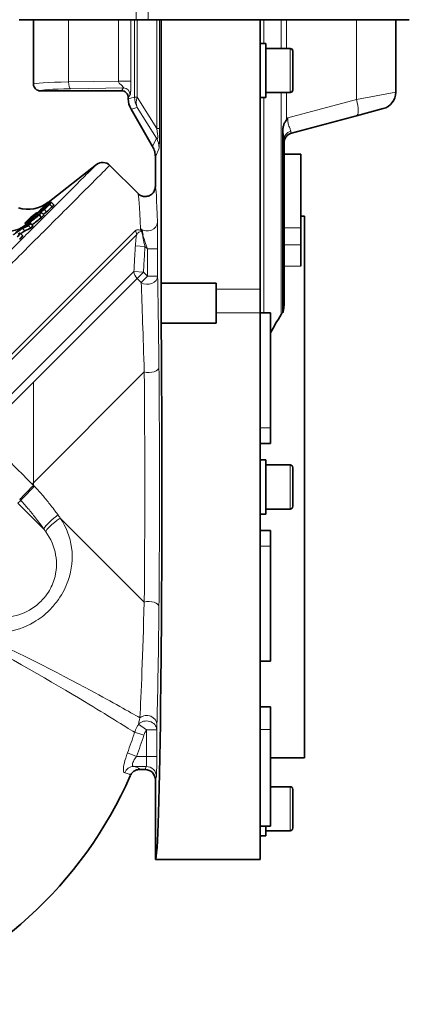
# Model space of a CAD drawing. Units: millimetres. Extents: x -317 to 1349, y -72 to 1299.
# Drawn here: x 1171 to 1286, y 742 to 1032 of the extents above; entities that cross this region are included whole.
import ezdxf

# ---------------------------------------------------------------- set-up
doc = ezdxf.new("R2010")
doc.units = ezdxf.units.MM
doc.layers.add('Widoczne (ISO)', color=7, linetype='Continuous', lineweight=35)
doc.layers.add('Widoczne wąskie (ISO)', color=7, linetype='Continuous', lineweight=18)

msp = doc.modelspace()

# ---------------------------------------------------------------- linework, layer by layer
at = {"layer": 'Widoczne (ISO)'}
for p, q in [((1205.21, 1032.4), (1170.68, 1032.4)), ((1174.92, 1032.4), (1174.92, 1013.4)), ((1205.21, 1032.4), (1208.81, 1032.4)), ((1212.24, 1032.4), (1208.81, 1032.4)), ((1212.24, 1032.4), (1212.59, 1032.4)), ((1212.59, 1032.4), (1228.92, 1032.4)), ((1212.59, 1032.4), (1212.59, 954.55)), ((1228.92, 1032.4), (1241.92, 1032.4)), ((1241.92, 952.84), (1241.92, 1032.4)), ((1281.92, 1032.4), (1241.92, 1032.4)), ((1281.92, 1010.96), (1281.92, 1032.4)), ((1281.92, 1032.4), (1285.92, 1032.4)), ((1243.52, 1025.4), (1241.92, 1025.4)), ((1243.52, 1009.4), (1243.52, 1025.4)), ((1250.72, 1023.9), (1243.52, 1023.9)), ((1251.52, 1023.1), (1251.52, 1011.7)), ((1176.92, 1011.4), (1200.93, 1011.4)), ((1200.93, 1011.4), (1200.93, 1011.4)), ((1202.92, 1009.4), (1202.92, 1009.4)), ((1202.92, 1009.4), (1202.92, 1009.01)), ((1202.92, 1009.01), (1202.92, 1009.01)), ((1243.52, 1009.4), (1241.92, 1009.4)), ((1250.72, 1010.9), (1243.52, 1010.9)), ((1278.22, 1006.13), (1270.33, 1004.01)), ((1203.73, 1006.01), (1203.73, 1006.01)), ((1203.73, 1006.01), (1210.12, 994.94)), ((1251.15, 998.87), (1270.33, 1004.01)), ((1248.59, 999.65), (1248.59, 945.94)), ((1210.12, 994.94), (1210.12, 994.94)), ((1248.92, 948.01), (1248.92, 997.03)), ((1210.92, 991.94), (1210.92, 991.93)), ((1210.92, 991.93), (1210.92, 983.17)), ((1248.92, 992.73), (1253.92, 992.73)), ((1253.92, 992.73), (1253.92, 970.92)), ((1179.23, 978.46), (1193.51, 989.62)), ((1205.8, 981.05), (1197.48, 989.38)), ((1180.2, 978.45), (1180.91, 977.74)), ((1175.86, 975.37), (1176.04, 975.19)), ((1175.9, 975.41), (1176.08, 975.23)), ((1176.59, 974.73), (1177.3, 974.02)), ((1177.03, 975.55), (1177.21, 975.36)), ((1177.31, 975.44), (1178.02, 974.73)), ((1178.08, 976.33), (1178.79, 975.62)), ((1253.92, 974.4), (1254.92, 974.4)), ((1254.92, 974.4), (1254.92, 814.4)), ((1172.42, 972.25), (1172.82, 971.84)), ((1173.42, 971.55), (1174.13, 970.84)), ((1174.09, 972.23), (1174.8, 971.52)), ((1171, 969.35), (1171.71, 968.63)), ((1171.66, 970.78), (1172.37, 970.06)), ((1253.92, 965.92), (1253.92, 970.92)), ((1253.92, 959.58), (1253.92, 965.92)), ((1212.59, 954.55), (1228.92, 954.55)), ((1228.92, 952.84), (1228.92, 954.55)), ((1228.92, 945.82), (1228.92, 952.84)), ((1241.92, 945.82), (1241.92, 952.84)), ((1228.92, 945.82), (1228.92, 942.75)), ((1241.92, 945.84), (1244.92, 945.84)), ((1241.92, 945.82), (1241.92, 784.4)), ((1244.92, 945.84), (1244.92, 911.85)), ((1212.65, 942.75), (1228.92, 942.75)), ((1244.92, 907.28), (1244.92, 911.85)), ((1241.92, 907.28), (1244.92, 907.28)), ((1243.52, 902.4), (1241.92, 902.4)), ((1243.52, 886.4), (1243.52, 902.4)), ((1250.72, 900.9), (1243.52, 900.9)), ((1251.52, 900.1), (1251.52, 888.7)), ((1250.72, 887.9), (1243.52, 887.9)), ((1243.52, 886.4), (1241.92, 886.4)), ((1241.92, 881.52), (1244.92, 881.52)), ((1244.92, 876.95), (1244.92, 881.52)), ((1244.92, 876.95), (1244.92, 842.96)), ((1241.92, 842.96), (1244.92, 842.96)), ((1241.92, 829.46), (1244.92, 829.46)), ((1244.92, 822.83), (1244.92, 829.46)), ((1244.92, 822.83), (1244.92, 794.25)), ((1244.92, 814.4), (1254.92, 814.4)), ((1206.26, 810.95), (1207.93, 810.95)), ((1210.92, 807.95), (1210.92, 784.4)), ((1250.72, 805.9), (1244.92, 805.9)), ((1251.52, 805.1), (1251.52, 793.7)), ((1241.92, 794.25), (1244.92, 794.25)), ((1243.52, 791.4), (1243.52, 794.25)), ((1243.52, 791.4), (1241.92, 791.4)), ((1250.72, 792.9), (1243.52, 792.9)), ((1241.92, 784.4), (1210.92, 784.4))]:
    msp.add_line(p, q, dxfattribs=at)
for centre, radius, start, end in [((1250.72, 1023.1), 0.8, 0, 90), ((1250.72, 1011.7), 0.8, 270, 0), ((1276.92, 1010.96), 5, 285, 0), ((1251.92, 995.97), 3, 105, 180), ((1195.36, 987.26), 3, 45, 128), ((1173.25, 986.11), 9.7, 253.2893, 308), ((1250.72, 900.1), 0.8, 0, 90), ((1250.72, 888.7), 0.8, 270, 0), ((1090.94, 858.38), 122.86, 288.1379, 336.3779), ((1250.72, 805.1), 0.8, 0, 90), ((1250.72, 793.7), 0.8, 270, 0)]:
    msp.add_arc(centre, radius, start, end, dxfattribs=at)
for centre, major_axis, ratio, start_param, end_param in [((1208.93, 1009.01), (-5.8, -1.55), 0.99951, 6.021549, 6.544821), ((1212.85, 952.34), (0, -15), 0.017455, 4.564673, 5.406168), ((1295.42, 894.4), (0, -80), 0.767327, 4.022673, 4.107567), ((1210.92, 894.4), (0, 110), 0.017455, 3.141593, 5.167484), ((1207.92, 807.95), (0.95, 2.85), 0.998478, 5.034353, 6.604236)]:
    msp.add_ellipse(centre, major_axis=major_axis, ratio=ratio, start_param=start_param, end_param=end_param, dxfattribs=at)
for points, knots in [([(1174.92, 1013.4), (1174.92, 1013.4), (1174.92, 1013.4), (1174.93, 1013.13), (1174.98, 1012.86), (1175.19, 1012.38), (1175.34, 1012.16), (1175.71, 1011.79), (1175.93, 1011.65), (1176.41, 1011.45), (1176.66, 1011.4), (1176.92, 1011.4)], [-0.0006754, -0.0006754, -0.0006754, -0.0006754, 0, 0, 0.0803735, 0.0803735, 0.1585837, 0.1585837, 0.2366991, 0.2366991, 0.3147399, 0.3147399, 0.3147399, 0.3147399]), ([(1200.93, 1011.4), (1201.19, 1011.4), (1201.44, 1011.35), (1201.93, 1011.15), (1202.14, 1011.01), (1202.51, 1010.64), (1202.66, 1010.42), (1202.82, 1010.06), (1202.86, 1009.93), (1202.91, 1009.67), (1202.92, 1009.54), (1202.92, 1009.4)], [0, 0, 0, 0, 0.0780756, 0.0780756, 0.1560712, 0.1560712, 0.2341019, 0.2341019, 0.2744042, 0.2744042, 0.314716, 0.314716, 0.314716, 0.314716]), ([(1250.04, 1003.4), (1250.04, 1003.4), (1250.03, 1003.4), (1250, 1003.34), (1249.96, 1003.29), (1249.92, 1003.24)], [-0.00155118, -0.00155118, -0.00155118, -0.00155118, 0, 0, 0.01882182, 0.01882182, 0.01882182, 0.01882182]), ([(1248.59, 999.65), (1248.59, 1000.06), (1248.62, 1000.47), (1248.77, 1001.16), (1248.86, 1001.44), (1249.06, 1001.86), (1249.14, 1002), (1249.39, 1002.41), (1249.55, 1002.62), (1249.67, 1002.83), (1249.67, 1002.83), (1249.67, 1002.83)], [-1.4887701, -1.4887701, -1.4887701, -1.4887701, -1.2691107, -1.2691107, -1.106512, -1.106512, -1.0133267, -1.0133267, -0.8464875, -0.8464875, -0.8458243, -0.8458243, -0.8458243, -0.8458243]), ([(1210.12, 994.94), (1210.38, 994.48), (1210.58, 994), (1210.86, 992.98), (1210.92, 992.46), (1210.92, 991.94)], [0, 0, 0, 0, 0.1572804, 0.1572804, 0.3146334, 0.3146334, 0.3146334, 0.3146334]), ([(1205.8, 981.05), (1205.8, 981.05), (1205.81, 981.05), (1205.95, 980.9), (1206.11, 980.78), (1206.45, 980.55), (1206.63, 980.46), (1207.19, 980.24), (1207.57, 980.17), (1208.35, 980.18), (1208.74, 980.26), (1209.46, 980.57), (1209.79, 980.79), (1210.33, 981.35), (1210.55, 981.67), (1210.85, 982.4), (1210.92, 982.78), (1210.92, 983.17)], [-0.7088463, -0.7088463, -0.7088463, -0.7088463, -0.7079644, -0.7079644, -0.6469473, -0.6469473, -0.5859317, -0.5859317, -0.4687151, -0.4687151, -0.3515389, -0.3515389, -0.2343808, -0.2343808, -0.1172083, -0.1172083, 0, 0, 0, 0]), ([(1178.92, 977.27), (1178.81, 977.16), (1178.67, 977.03), (1178.32, 976.7), (1178.14, 976.53), (1177.73, 976.17), (1177.4, 975.88), (1177.06, 975.59)], [-0.2317567, -0.2317567, -0.2317567, -0.2317567, -0.1908006, -0.1908006, -0.1369165, -0.1369165, 0, 0, 0, 0]), ([(1177.16, 976.06), (1177.27, 976.15), (1177.39, 976.26), (1177.63, 976.47), (1177.74, 976.57), (1177.97, 976.76), (1178.1, 976.87), (1178.43, 977.12), (1178.59, 977.24), (1178.73, 977.35)], [-0.2934312, -0.2934312, -0.2934312, -0.2934312, -0.2059724, -0.2059724, -0.1285527, -0.1285527, -0.0662572, -0.0662572, 0, 0, 0, 0]), ([(1179.21, 977.85), (1178.86, 977.59), (1178.59, 977.38), (1178.22, 977.09), (1177.98, 976.9), (1177.75, 976.7)], [-0.1471809, -0.1471809, -0.1471809, -0.1471809, -0.0925686, -0.0925686, 0, 0, 0, 0]), ([(1178.08, 976.33), (1178.46, 976.67), (1178.75, 976.94), (1179.25, 977.41), (1179.5, 977.65), (1179.72, 977.87)], [-0.2771926, -0.2771926, -0.2771926, -0.2771926, -0.1601911, -0.1601911, 0, 0, 0, 0]), ([(1178.73, 977.35), (1178.8, 977.4), (1178.86, 977.45), (1178.97, 977.53), (1179.02, 977.56), (1179.15, 977.64), (1179.2, 977.67), (1179.26, 977.68), (1179.27, 977.67), (1179.18, 977.54), (1179.07, 977.42), (1178.92, 977.27)], [-0.3533803, -0.3533803, -0.3533803, -0.3533803, -0.3101804, -0.3101804, -0.2691103, -0.2691103, -0.1914203, -0.1914203, -0.1045188, -0.1045188, 0, 0, 0, 0]), ([(1180.43, 977.16), (1180.22, 976.94), (1179.96, 976.7), (1179.46, 976.23), (1179.17, 975.95), (1178.79, 975.62)], [0, 0, 0, 0, 0.1601027, 0.1601027, 0.2771829, 0.2771829, 0.2771829, 0.2771829]), ([(1179.72, 977.87), (1179.84, 977.99), (1179.94, 978.1), (1180.1, 978.27), (1180.15, 978.34), (1180.23, 978.47), (1180.18, 978.47), (1180.07, 978.42), (1179.96, 978.37), (1179.65, 978.17), (1179.45, 978.02), (1179.21, 977.85)], [-0.395303, -0.395303, -0.395303, -0.395303, -0.3445891, -0.3445891, -0.297631, -0.297631, -0.2075798, -0.2075798, -0.1074898, -0.1074898, 0, 0, 0, 0]), ([(1180.91, 977.74), (1180.92, 977.73), (1180.92, 977.71), (1180.86, 977.62), (1180.81, 977.55), (1180.65, 977.38), (1180.55, 977.28), (1180.43, 977.16)], [0.257187, 0.257187, 0.257187, 0.257187, 0.3003984, 0.3003984, 0.3466073, 0.3466073, 0.3969555, 0.3969555, 0.3969555, 0.3969555]), ([(1174.79, 974.59), (1174.45, 974.3), (1174.13, 974.01), (1173.48, 973.42), (1173.17, 973.12), (1172.92, 972.87)], [-0.3356326, -0.3356326, -0.3356326, -0.3356326, -0.1821936, -0.1821936, 0, 0, 0, 0]), ([(1173.5, 972.9), (1173.65, 973.02), (1173.82, 973.15), (1174.16, 973.41), (1174.33, 973.54), (1174.78, 973.91), (1175.01, 974.1), (1175.46, 974.49), (1175.73, 974.74), (1175.97, 974.96)], [-0.2693669, -0.2693669, -0.2693669, -0.2693669, -0.2269442, -0.2269442, -0.1877776, -0.1877776, -0.122975, -0.122975, 0, 0, 0, 0]), ([(1173.73, 973.47), (1173.98, 973.73), (1174.33, 974.05), (1174.99, 974.63), (1175.41, 974.99), (1175.86, 975.37)], [-0.3134621, -0.3134621, -0.3134621, -0.3134621, -0.1802313, -0.1802313, 0, 0, 0, 0]), ([(1175.44, 974.63), (1175.34, 974.54), (1175.23, 974.44), (1175.01, 974.24), (1174.9, 974.15), (1174.69, 973.98), (1174.56, 973.87), (1174.23, 973.61), (1174.07, 973.48), (1173.92, 973.37)], [-0.3027467, -0.3027467, -0.3027467, -0.3027467, -0.2103587, -0.2103587, -0.1310546, -0.1310546, -0.0674259, -0.0674259, 0, 0, 0, 0]), ([(1176.48, 975.59), (1176.34, 975.46), (1176.19, 975.32), (1176.01, 975.16), (1175.97, 975.12), (1175.77, 974.94), (1175.6, 974.78), (1175.44, 974.63)], [-0.1833679, -0.1833679, -0.1833679, -0.1833679, -0.1074489, -0.1074489, -0.0864589, -0.0864589, 0, 0, 0, 0]), ([(1175.97, 974.96), (1176.23, 975.19), (1176.49, 975.43), (1176.76, 975.68), (1176.97, 975.88), (1177.16, 976.06)], [-0.145674, -0.145674, -0.145674, -0.145674, -0.1023807, -0.1023807, 0, 0, 0, 0]), ([(1177.75, 976.7), (1177.42, 976.43), (1177.19, 976.23), (1176.87, 975.95), (1176.67, 975.77), (1176.48, 975.59)], [-0.1454842, -0.1454842, -0.1454842, -0.1454842, -0.098835, -0.098835, 0, 0, 0, 0]), ([(1172.07, 971.43), (1171.52, 971.03), (1171.04, 970.75), (1169.3, 970.1), (1168.26, 969.93), (1166.04, 969.96), (1164.89, 970.19), (1163.77, 970.62)], [-2.00547, -2.00547, -2.00547, -2.00547, -1.474961, -1.474961, -0.831324, -0.831324, -0.154596, -0.154596, -0.154596, -0.154596]), ([(1172.92, 972.87), (1172.57, 972.52), (1172.49, 972.41), (1172.39, 972.27), (1172.39, 972.23), (1172.46, 972.24)], [-0.1967762, -0.1967762, -0.1967762, -0.1967762, -0.1302894, -0.1302894, 0, 0, 0, 0]), ([(1172.46, 972.24), (1172.49, 972.25), (1172.54, 972.27), (1172.66, 972.34), (1172.75, 972.38), (1173.02, 972.56), (1173.24, 972.71), (1173.5, 972.9)], [-0.2420587, -0.2420587, -0.2420587, -0.2420587, -0.1807774, -0.1807774, -0.1177811, -0.1177811, 0, 0, 0, 0]), ([(1173.92, 973.37), (1173.84, 973.31), (1173.76, 973.26), (1173.63, 973.16), (1173.57, 973.13), (1173.44, 973.04), (1173.38, 973.02), (1173.33, 973.01), (1173.32, 973.02), (1173.44, 973.18), (1173.57, 973.32), (1173.73, 973.47)], [-0.4340585, -0.4340585, -0.4340585, -0.4340585, -0.3692334, -0.3692334, -0.3081906, -0.3081906, -0.2037078, -0.2037078, -0.1116474, -0.1116474, 0, 0, 0, 0]), ([(1170.13, 968.28), (1170.29, 968.44), (1170.43, 968.59), (1170.67, 968.84), (1170.77, 968.95), (1170.98, 969.22), (1171.01, 969.29), (1171.01, 969.37), (1170.96, 969.37), (1170.76, 969.28), (1170.61, 969.18), (1170.42, 969.05)], [-0.395303, -0.395303, -0.395303, -0.395303, -0.3445891, -0.3445891, -0.297631, -0.297631, -0.2075798, -0.2075798, -0.1074898, -0.1074898, 0, 0, 0, 0]), ([(1171.71, 968.63), (1171.72, 968.63), (1171.72, 968.62), (1171.72, 968.58), (1171.69, 968.5), (1171.47, 968.23), (1171.38, 968.12), (1171.14, 967.87), (1171, 967.72), (1170.84, 967.57)], [0.1856263, 0.1856263, 0.1856263, 0.1856263, 0.2084547, 0.2084547, 0.3003984, 0.3003984, 0.3466073, 0.3466073, 0.3969555, 0.3969555, 0.3969555, 0.3969555]), ([(1206.58, 970.62), (1206.58, 970.61), (1206.58, 970.61), (1206.7, 970.43), (1206.83, 970.24), (1206.97, 970.05)], [-0.72531747, -0.72531747, -0.72531747, -0.72531747, -0.72352843, -0.72352843, -0.64109122, -0.64109122, -0.64109122, -0.64109122]), ([(1206.97, 970.05), (1206.99, 970.02), (1207.01, 969.98), (1207.03, 969.92), (1207.04, 969.89), (1207.04, 969.86)], [0, 0, 0, 0, 0.01304941, 0.01304941, 0.02525671, 0.02525671, 0.02525671, 0.02525671]), ([(1207.04, 969.86), (1207.05, 969.81), (1207.05, 969.76), (1207.09, 969.44), (1207.14, 969.15), (1207.2, 968.83), (1207.2, 968.82), (1207.2, 968.81)], [1.298805, 1.298805, 1.298805, 1.298805, 1.3297704, 1.3297704, 1.4814143, 1.4814143, 1.4869737, 1.4869737, 1.4869737, 1.4869737]), ([(1248.59, 945.94), (1248.49, 945.85), (1248.4, 945.76), (1248.23, 945.55), (1248.14, 945.43), (1248.07, 945.31)], [1.43091818, 1.43091818, 1.43091818, 1.43091818, 1.47477966, 1.47477966, 1.52679309, 1.52679309, 1.52679309, 1.52679309]), ([(1203.51, 809.15), (1203.51, 809.15), (1203.51, 809.16), (1203.66, 809.51), (1203.88, 809.82), (1204.43, 810.36), (1204.76, 810.58), (1205.48, 810.88), (1205.87, 810.95), (1206.26, 810.95)], [-0.0007687, -0.0007687, -0.0007687, -0.0007687, 0, 0, 0.1139577, 0.1139577, 0.2312804, 0.2312804, 0.3484023, 0.3484023, 0.3484023, 0.3484023])]:
    msp.add_open_spline(points, degree=3, knots=knots, dxfattribs=at)
for points in [[(1249.92, 1003.24), (1249.84, 1003.11), (1249.75, 1002.97), (1249.67, 1002.83)], [(1178.02, 974.73), (1177.78, 974.49), (1177.54, 974.26), (1177.3, 974.02)], [(1178.79, 975.62), (1178.47, 975.38), (1178.15, 975.15), (1177.83, 974.91)], [(1174.8, 971.52), (1174.58, 971.29), (1174.35, 971.07), (1174.13, 970.84)], [(1177.3, 974.02), (1176.38, 973.28), (1175.45, 972.54), (1174.53, 971.8)], [(1172.37, 970.06), (1171.96, 969.77), (1171.56, 969.48), (1171.15, 969.19)], [(1174.13, 970.84), (1173.54, 970.58), (1172.95, 970.32), (1172.37, 970.06)], [(1248.92, 948.01), (1248.92, 947.46), (1248.85, 946.86), (1248.69, 946.27)], [(1248.69, 946.27), (1248.66, 946.16), (1248.62, 946.05), (1248.59, 945.94)]]:
    msp.add_open_spline(points, degree=3, dxfattribs=at)
for points, weights in [([(1177.31, 975.44), (1174.66, 973.32), (1172.21, 971.36)], [1.0033081209, 1.00570448512, 1.00613457918]), ([(1172.69, 971.6), (1174.58, 973.12), (1176.59, 974.73)], [1.00593638999, 1.00524698612, 1.00341728889]), ([(1175.9, 975.41), (1175.34, 975), (1174.79, 974.59)], [1.00453720682, 1.00443790092, 1.0041923782]), ([(1175.86, 975.37), (1175.88, 975.39), (1175.9, 975.41)], [1.0820751307, 1.08205787422, 1.08204009605]), ([(1176.59, 974.73), (1176.95, 975.09), (1177.31, 975.44)], [1.0231490469, 1.02298479379, 1.02272894619]), ([(1177.03, 975.55), (1177.55, 975.94), (1178.08, 976.33)], [1.00365720454, 1.00333737556, 1.00290943992]), ([(1177.06, 975.59), (1177.05, 975.57), (1177.03, 975.55)], [1.03851978222, 1.03850653617, 1.03849286146]), ([(1172.21, 971.36), (1170.88, 970.4), (1169.62, 969.51)], [1.00454951324, 1.00475670203, 1.00402131068]), ([(1171.66, 970.78), (1172.5, 971.15), (1173.42, 971.55)], [1.00621791974, 1.00573870898, 1.00336596274]), ([(1174.09, 972.23), (1173.37, 971.91), (1172.69, 971.6)], [1.00345990722, 1.00531186274, 1.00601233994]), ([(1173.42, 971.55), (1173.75, 971.89), (1174.09, 972.23)], [1.02277862874, 1.02301459722, 1.02316683057]), ([(1168.98, 968.87), (1170.28, 969.79), (1171.66, 970.78)], [1.0040206448, 1.00477927946, 1.00453566673])]:
    msp.add_rational_spline(points, weights, degree=2, dxfattribs=at)
at = {"layer": 'Widoczne wąskie (ISO)'}
for p, q in [((1205.21, 1215.4), (1205.21, 1032.4)), ((1208.81, 1215.4), (1208.81, 1032.4)), ((1185.3, 1032.4), (1185.3, 1014.01)), ((1199.99, 1032.4), (1199.99, 1014.22)), ((1203.7, 1014.22), (1203.7, 1032.4)), ((1204.79, 1032.4), (1204.79, 1009.51)), ((1205.59, 1009.51), (1205.59, 1032.4)), ((1211.33, 1032.4), (1211.33, 1000.27)), ((1212.13, 1000.27), (1212.13, 1032.4)), ((1242.96, 1025.4), (1242.96, 1032.4)), ((1248.07, 1032.4), (1248.07, 1023.9)), ((1249.67, 1023.9), (1249.67, 1032.4)), ((1270.33, 1032.4), (1270.33, 1008.84)), ((1250.72, 1010.9), (1250.72, 1023.9)), ((1199.99, 1014.22), (1185.3, 1014.01)), ((1185.82, 1012.01), (1201.48, 1012.23)), ((1199.99, 1014.22), (1203.7, 1014.22)), ((1201.48, 1012.23), (1200.93, 1011.4)), ((1202.92, 1009.4), (1203.48, 1010.24)), ((1204.79, 1009.51), (1202.92, 1009.01)), ((1204.79, 1009.51), (1205.59, 1009.51)), ((1211.33, 1000.27), (1205.59, 1009.51)), ((1242.96, 945.84), (1242.96, 1009.4)), ((1248.07, 1010.9), (1248.07, 945.31)), ((1249.67, 1002.83), (1249.67, 1010.9)), ((1270.33, 1008.84), (1281.92, 1010.96)), ((1203.73, 1006.01), (1205.59, 1006.51)), ((1205.59, 1006.51), (1211.22, 997.44)), ((1250.04, 1003.4), (1270.33, 1008.84)), ((1211.33, 1000.27), (1212.13, 1000.27)), ((1211.22, 997.44), (1210.12, 994.94)), ((1210.92, 991.93), (1212.03, 994.44)), ((1178.73, 977.35), (1178.87, 977.22)), ((1179.72, 977.87), (1180.43, 977.16)), ((1175.97, 974.96), (1176.3, 974.63)), ((1177.16, 976.06), (1177.37, 975.85)), ((1172.46, 972.24), (1172.84, 971.86)), ((1173.5, 972.9), (1173.78, 972.62)), ((1173.73, 973.47), (1173.87, 973.33)), ((1151.48, 916.58), (1204.94, 970.03)), ((1205.41, 969), (1152.23, 915.83)), ((1248.92, 970.92), (1253.92, 970.92)), ((1205.02, 965.61), (1207.85, 965.44)), ((1207.85, 965.44), (1208.59, 964.71)), ((1248.92, 965.92), (1253.92, 965.92)), ((1211.59, 964.71), (1208.59, 964.71)), ((1208.59, 964.71), (1208.59, 956.62)), ((1211.59, 956.62), (1211.59, 964.71)), ((1248.92, 959.58), (1253.92, 959.58)), ((1173.61, 927.05), (1204.57, 958.01)), ((1204.57, 958.01), (1207.38, 957.82)), ((1205.53, 955.97), (1207.38, 957.82)), ((1208.59, 956.62), (1207.38, 957.82)), ((1205.53, 955.97), (1174.92, 925.37)), ((1205.53, 955.97), (1206.73, 954.76)), ((1208.59, 956.62), (1206.73, 954.76)), ((1208.59, 956.62), (1211.59, 956.62)), ((1228.92, 952.84), (1241.92, 952.84)), ((1228.92, 945.82), (1241.92, 945.82)), ((1174.92, 895.66), (1207.63, 928.37)), ((1158.19, 911.63), (1173.61, 927.05)), ((1174.92, 925.37), (1159.68, 910.12)), ((1241.92, 911.85), (1244.92, 911.85)), ((1250.72, 887.9), (1250.72, 900.9)), ((1174.53, 895.27), (1174.92, 895.66)), ((1171.14, 890.43), (1170.35, 889.64)), ((1178.02, 881.97), (1170.35, 889.64)), ((1207.63, 860.43), (1182.85, 885.21)), ((1241.92, 876.95), (1244.92, 876.95)), ((1205.94, 824.31), (1208.33, 822.73)), ((1204.8, 821.95), (1207.53, 821.08)), ((1211.32, 822.73), (1208.33, 822.73)), ((1208.33, 822.73), (1208.33, 814.85)), ((1211.32, 814.85), (1211.32, 822.73)), ((1241.92, 822.83), (1244.92, 822.83)), ((1202.67, 815.87), (1205.35, 814.85)), ((1208.33, 814.85), (1205.35, 814.85)), ((1208.33, 814.85), (1211.32, 814.85)), ((1204.54, 811.85), (1208.23, 811.85)), ((1208.23, 811.85), (1207.93, 810.95)), ((1210.92, 807.95), (1211.23, 808.86)), ((1250.72, 792.9), (1250.72, 805.9))]:
    msp.add_line(p, q, dxfattribs=at)
for radius in [119.54, 122.41]:
    msp.add_arc((1090.94, 858.38), radius, 339.1686, 342.2571, dxfattribs=at)
for centre, major_axis, ratio, start_param, end_param in [((1188.92, 1013.4), (-14, 0), 0.044921, 4.974188, 6.283185), ((1188.92, 1011.41), (12, 0), 0.052408, 1.832596, 3.150315), ((1185.82, 1014.01), (0.03, -2), 0.258795, 4.708755, 6.228977), ((1201.48, 1010.24), (-1.66, 1.11), 0.998023, 3.730274, 5.299244), ((1210.79, 1009.51), (1.55, -5.8), 0.999347, 4.450753, 4.974025), ((1210.79, 1009.51), (-5.1, -3.16), 0.674426, 5.539245, 6.2359), ((1269.04, 1008.84), (1.29, -4.83), 0.250563, 0, 1.503759), ((1205.7, 1017.7), (5.8, -20.48), 0.060954, 6.121123, 6.817778), ((1211.7, 1017.7), (0.32, -23.27), 0.012289, 0.02686, 0.723515), ((1206.03, 994.44), (-5.49, 2.42), 0.999065, 3.557023, 4.080722), ((1251.92, 997.03), (-3, 0), 0.864098, 5.063598, 6.283185), ((1251.92, 1004.26), (0.82, 5.39), 0.126614, 2.686878, 3.196872), ((1210.92, 860.14), (-0.02, 123.05), 0.012341, 5.864706, 6.27024), ((1207.92, 860.14), (-2.14, 120.92), 0.012333, 5.864273, 6.270409), ((1208.52, 972.57), (3, 0.08), 0.847666, 3.981609, 6.250283), ((1211.48, 964.81), (0, -8.49), 0.012341, 1.558452, 2.723114), ((1203.98, 969.08), (-1.06, 1.06), 0.899934, 3.926991, 4.712389), ((1208.48, 964.81), (2.12, -6.36), 0.00987, 1.551049, 2.246202), ((1207.38, 957.82), (-2.12, 2.12), 0.875026, 0.785398, 1.570796), ((1208.59, 956.62), (3, 0.07), 0.780866, 4.028142, 6.255244), ((1207.92, 860.14), (-2.14, 108.9), 0.012331, 5.389224, 5.765053), ((1210.92, 860.14), (-0.02, 111.02), 0.012341, 5.389705, 5.765534), ((1208.98, 929.72), (3, 0.03), 0.499961, 4.240662, 6.263032), ((1206.6, 894.4), (0, -67.93), 0.017452, 1.047154, 2.094438), ((1210.91, 894.4), (0, 70.63), 0.017452, 4.188747, 5.236031), ((1150.25, 894.4), (0, -71.25), 0.34637, 1.577346, 1.588504), ((1175.03, 894.9), (-4.24, -4.25), 0.007499, 4.728598, 6.108647), ((1175.32, 894.61), (-4.23, -4.25), 0.012616, 4.728589, 6.108638), ((1183.63, 904.37), (-52.42, 52.42), 0.173648, 1.578411, 1.583607), ((1180.24, 900.98), (56.58, -56.58), 0.173648, 4.720004, 4.7252), ((1182.86, 885.49), (-4.81, -3.59), 0.155167, 4.737559, 6.205502), ((1183.58, 884.48), (-4.97, -3.37), 0.169078, 4.74478, 6.194808), ((1207.92, 928.66), (-2.14, -108.9), 0.012331, 0.346963, 0.893961), ((1208.98, 859.08), (3, -0.03), 0.499961, 0.020153, 2.042523), ((1210.92, 928.66), (-0.02, -111.02), 0.012341, 0.346483, 0.89348), ((1208.37, 824.24), (3, -0.1), 0.891301, 0.038501, 2.333013), ((1208.33, 822.73), (3, -0.09), 0.857831, 0.033965, 2.51533), ((1208.22, 814.85), (0, -3), 0.03491, 0.05236, 1.570796), ((1211.22, 814.85), (0, 6), 0.017455, 3.193953, 4.712389), ((1204.54, 808.86), (0.68, 2.92), 0.974579, 0.235773, 1.394181), ((1208.23, 808.86), (2.85, -0.95), 0.998478, 0.321964, 1.891847)]:
    msp.add_ellipse(centre, major_axis=major_axis, ratio=ratio, start_param=start_param, end_param=end_param, dxfattribs=at)
for points, knots in [([(1199.99, 1014.22), (1199.99, 1014.08), (1200.04, 1013.96), (1200.13, 1013.84), (1200.22, 1013.73), (1200.33, 1013.62), (1200.45, 1013.5), (1200.53, 1013.43), (1200.62, 1013.36), (1200.7, 1013.28), (1200.75, 1013.23), (1200.81, 1013.18), (1200.86, 1013.13), (1200.96, 1013.03), (1201.06, 1012.92), (1201.16, 1012.82), (1201.3, 1012.66), (1201.43, 1012.5), (1201.49, 1012.4), (1201.55, 1012.3), (1201.56, 1012.25), (1201.48, 1012.23)], [0, 0, 0, 0, 0.1775, 0.1775, 0.1775, 0.3375, 0.3375, 0.3375, 0.4375, 0.4375, 0.4375, 0.5, 0.5, 0.5, 0.625, 0.625, 0.625, 0.825, 0.825, 0.825, 1, 1, 1, 1]), ([(1203.48, 1010.24), (1203.5, 1010.26), (1203.51, 1010.27), (1203.53, 1010.33), (1203.55, 1010.4), (1203.57, 1010.53), (1203.59, 1010.74), (1203.6, 1010.87), (1203.61, 1011.02), (1203.62, 1011.2), (1203.63, 1011.29), (1203.64, 1011.39), (1203.64, 1011.48), (1203.65, 1011.64), (1203.65, 1011.81), (1203.66, 1011.99), (1203.67, 1012.28), (1203.68, 1012.6), (1203.69, 1012.94), (1203.69, 1013.32), (1203.7, 1013.75), (1203.7, 1014.22)], [-1, -1, -1, -1, -0.825, -0.825, -0.825, -0.625, -0.625, -0.625, -0.5, -0.5, -0.5, -0.4375, -0.4375, -0.4375, -0.3375, -0.3375, -0.3375, -0.1775, -0.1775, -0.1775, 0, 0, 0, 0]), ([(1250.89, 999.46), (1250.89, 999.5), (1250.88, 999.55), (1250.86, 999.66), (1250.84, 999.73), (1250.78, 999.93), (1250.74, 1000.06), (1250.63, 1000.35), (1250.56, 1000.52), (1250.41, 1000.89), (1250.33, 1001.11), (1250.13, 1001.71), (1250.04, 1002.11), (1249.99, 1002.83), (1250.01, 1003.11), (1250.04, 1003.4)], [-0.3215722, -0.3215722, -0.3215722, -0.3215722, -0.2813757, -0.2813757, -0.2170612, -0.2170612, -0.1141581, -0.1141581, 0, 0, 0.1320574, 0.1320574, 0.3433493, 0.3433493, 0.4767465, 0.4767465, 0.4767465, 0.4767465]), ([(1248.69, 999.06), (1248.73, 998.77), (1248.78, 998.5), (1248.85, 998.02), (1248.88, 997.8), (1248.91, 997.47), (1248.91, 997.35), (1248.92, 997.17), (1248.92, 997.1), (1248.92, 997.03)], [0, 0, 0, 0, 0.1141581, 0.1141581, 0.2170612, 0.2170612, 0.2813757, 0.2813757, 0.3215722, 0.3215722, 0.3215722, 0.3215722]), ([(1193.51, 989.62), (1193.51, 989.62), (1193.3, 989.41), (1192.44, 988.55), (1191.79, 987.9), (1190.41, 986.52), (1189.81, 985.93), (1187.62, 983.73), (1185.69, 981.8), (1181.51, 977.62), (1179.36, 975.47), (1174.36, 970.47), (1171.39, 967.5), (1165.02, 961.13), (1161.62, 957.73), (1153.92, 950.03), (1149.47, 945.58), (1141.97, 938.08), (1138.96, 935.07), (1135.98, 932.09)], [-12.644787, -12.644787, -12.644787, -12.644787, -11.43814, -11.43814, -10.225591, -10.225591, -9.486359, -9.486359, -7.800493, -7.800493, -6.392842, -6.392842, -4.785158, -4.785158, -3.177474, -3.177474, -1.261237, -1.261237, 0, 0, 0, 0]), ([(1138.08, 929.98), (1141.16, 933.07), (1144.27, 936.17), (1152.01, 943.92), (1156.6, 948.51), (1164.56, 956.46), (1168.07, 959.97), (1174.64, 966.55), (1177.71, 969.61), (1182.87, 974.77), (1185.09, 976.99), (1189.41, 981.31), (1191.4, 983.3), (1193.66, 985.56), (1194.28, 986.18), (1195.7, 987.6), (1196.37, 988.27), (1197.26, 989.16), (1197.48, 989.38), (1197.48, 989.38)], [0, 0, 0, 0, 1.261237, 1.261237, 3.177474, 3.177474, 4.785158, 4.785158, 6.392842, 6.392842, 7.800493, 7.800493, 9.486359, 9.486359, 10.225591, 10.225591, 11.43814, 11.43814, 12.644787, 12.644787, 12.644787, 12.644787]), ([(1176, 975.31), (1176.56, 975.85), (1177.05, 976.33), (1178.05, 977.31), (1178.49, 977.74), (1179.08, 978.32), (1179.23, 978.46), (1179.23, 978.46), (1179.23, 978.46), (1179.23, 978.46), (1179.23, 978.46)], [7.675321, 7.675321, 7.675321, 7.675321, 8.289935, 8.289935, 9.146613, 9.146613, 10.003291, 10.003291, 10.003291, 10.005769, 10.005769, 10.005769, 10.005769]), ([(1172.03, 971.4), (1172.16, 971.53), (1172.29, 971.66), (1172.49, 971.86), (1172.57, 971.94), (1172.65, 972.01)], [6.4769644, 6.4769644, 6.4769644, 6.4769644, 6.5765801, 6.5765801, 6.6389042, 6.6389042, 6.6389042, 6.6389042]), ([(1206.97, 970.05), (1206.67, 970.2), (1206.39, 970.29), (1205.87, 970.38), (1205.64, 970.37), (1205.32, 970.29), (1205.21, 970.24), (1205.04, 970.13), (1204.99, 970.09), (1204.94, 970.03)], [0.0184671, 0.0184671, 0.0184671, 0.0184671, 0.141012, 0.141012, 0.2681215, 0.2681215, 0.3475649, 0.3475649, 0.397217, 0.397217, 0.397217, 0.397217]), ([(1205.41, 969), (1205.38, 968.88), (1205.36, 968.75), (1205.26, 968.17), (1205.2, 967.7), (1205.09, 966.69), (1205.05, 966.14), (1205.02, 965.61)], [0.5640053, 0.5640053, 0.5640053, 0.5640053, 0.6056331, 0.6056331, 0.7518992, 0.7518992, 0.9141632, 0.9141632, 0.9141632, 0.9141632]), ([(1205.41, 969), (1205.45, 969.07), (1205.49, 969.14), (1205.62, 969.3), (1205.7, 969.39), (1205.95, 969.59), (1206.13, 969.69), (1206.55, 969.83), (1206.78, 969.86), (1207.04, 969.86)], [-0.397217, -0.397217, -0.397217, -0.397217, -0.3475649, -0.3475649, -0.2681215, -0.2681215, -0.141012, -0.141012, -0.0139127, -0.0139127, -0.0139127, -0.0139127]), ([(1207.85, 965.44), (1207.74, 965.84), (1207.64, 966.24), (1207.47, 966.97), (1207.4, 967.31), (1207.31, 967.83), (1207.28, 968.03), (1207.24, 968.33), (1207.23, 968.44), (1207.21, 968.64), (1207.21, 968.73), (1207.2, 968.81)], [-0.9141632, -0.9141632, -0.9141632, -0.9141632, -0.7518992, -0.7518992, -0.6056331, -0.6056331, -0.5142168, -0.5142168, -0.4570816, -0.4570816, -0.4104766, -0.4104766, -0.4104766, -0.4104766]), ([(1205.02, 965.61), (1205, 965.29), (1204.98, 964.97), (1204.94, 964.15), (1204.91, 963.64), (1204.83, 962.33), (1204.78, 961.52), (1204.68, 959.81), (1204.63, 958.91), (1204.57, 958.01)], [-0.7632962, -0.7632962, -0.7632962, -0.7632962, -0.6678842, -0.6678842, -0.515225, -0.515225, -0.2709702, -0.2709702, 0, 0, 0, 0]), ([(1207.38, 957.82), (1207.44, 958.72), (1207.5, 959.63), (1207.61, 961.34), (1207.66, 962.15), (1207.74, 963.47), (1207.77, 963.98), (1207.82, 964.81), (1207.84, 965.12), (1207.85, 965.44)], [0, 0, 0, 0, 0.2709702, 0.2709702, 0.515225, 0.515225, 0.6678842, 0.6678842, 0.7632962, 0.7632962, 0.7632962, 0.7632962]), ([(1174.92, 895.66), (1174.92, 896.21), (1174.92, 896.75), (1174.92, 897.3), (1174.92, 897.84), (1174.92, 898.38), (1174.92, 898.92), (1174.92, 899.46), (1174.92, 900), (1174.92, 900.54), (1174.92, 901.08), (1174.92, 901.61), (1174.92, 902.14), (1174.92, 902.41), (1174.92, 902.68), (1174.92, 902.94), (1174.92, 903.21), (1174.92, 903.47), (1174.92, 903.74), (1174.92, 904), (1174.92, 904.27), (1174.92, 904.53), (1174.92, 904.79), (1174.92, 905.06), (1174.92, 905.32), (1174.92, 905.58), (1174.92, 905.85), (1174.92, 906.11), (1174.92, 906.37), (1174.92, 906.63), (1174.92, 906.89), (1174.92, 907.15), (1174.92, 907.41), (1174.92, 907.67), (1174.92, 907.93), (1174.92, 908.19), (1174.92, 908.45), (1174.92, 908.71), (1174.92, 908.97), (1174.92, 909.23), (1174.92, 909.48), (1174.92, 909.74), (1174.92, 910), (1174.92, 910.06), (1174.92, 910.13), (1174.92, 910.19), (1174.92, 910.25), (1174.92, 910.32), (1174.92, 910.38), (1174.92, 910.45), (1174.92, 910.51), (1174.92, 910.57), (1174.92, 910.64), (1174.92, 910.7), (1174.92, 910.77), (1174.92, 910.89), (1174.92, 911.02), (1174.92, 911.15), (1174.92, 911.28), (1174.92, 911.41), (1174.92, 911.54), (1174.92, 911.79), (1174.92, 912.05), (1174.92, 912.31), (1174.92, 912.56), (1174.92, 912.82), (1174.92, 913.08), (1174.92, 913.34), (1174.92, 913.6), (1174.92, 913.85), (1174.92, 914.11), (1174.92, 914.37), (1174.92, 914.63), (1174.92, 914.89), (1174.92, 915.15), (1174.92, 915.4), (1174.92, 915.66), (1174.92, 915.92), (1174.92, 916.18), (1174.92, 916.44), (1174.92, 916.7), (1174.92, 916.96), (1174.92, 917.22), (1174.92, 917.48), (1174.92, 917.74), (1174.92, 918), (1174.92, 918.26), (1174.92, 918.52), (1174.92, 918.78), (1174.92, 919.04), (1174.92, 919.3), (1174.92, 919.82), (1174.92, 920.34), (1174.92, 920.86), (1174.92, 921.38), (1174.92, 921.9), (1174.92, 922.42), (1174.92, 922.95), (1174.92, 923.47), (1174.92, 923.99), (1174.92, 924.45), (1174.92, 924.91), (1174.92, 925.37)], [0, 0, 0, 0, 0.05, 0.05, 0.05, 0.1, 0.1, 0.1, 0.15, 0.15, 0.15, 0.2, 0.2, 0.2, 0.225, 0.225, 0.225, 0.25, 0.25, 0.25, 0.275, 0.275, 0.275, 0.3, 0.3, 0.3, 0.325, 0.325, 0.325, 0.35, 0.35, 0.35, 0.375, 0.375, 0.375, 0.4, 0.4, 0.4, 0.425, 0.425, 0.425, 0.45, 0.45, 0.45, 0.45625, 0.45625, 0.45625, 0.4625, 0.4625, 0.4625, 0.46875, 0.46875, 0.46875, 0.475, 0.475, 0.475, 0.4875, 0.4875, 0.4875, 0.5, 0.5, 0.5, 0.525, 0.525, 0.525, 0.55, 0.55, 0.55, 0.575, 0.575, 0.575, 0.6, 0.6, 0.6, 0.625, 0.625, 0.625, 0.65, 0.65, 0.65, 0.675, 0.675, 0.675, 0.7, 0.7, 0.7, 0.725, 0.725, 0.725, 0.75, 0.75, 0.75, 0.8, 0.8, 0.8, 0.85, 0.85, 0.85, 0.9, 0.9, 0.9, 0.9439295, 0.9439295, 0.9439295, 0.9439295]), ([(1159.68, 910.12), (1161.3, 908.5), (1162.92, 906.88), (1166.59, 903.21), (1168.64, 901.16), (1171.97, 897.83), (1173.25, 896.55), (1174.53, 895.27)], [-2.161365, -2.161365, -2.161365, -2.161365, -1.47409, -1.47409, -0.604456, -0.604456, -0.060934, -0.060934, -0.060934, -0.060934]), ([(1174.93, 894.87), (1174.91, 894.88), (1174.89, 894.9), (1174.85, 894.94), (1174.82, 894.97), (1174.76, 895.04), (1174.71, 895.08), (1174.62, 895.17), (1174.58, 895.22), (1174.53, 895.27)], [0, 0, 0, 0, 0.00761678, 0.00761678, 0.01980363, 0.01980363, 0.03930259, 0.03930259, 0.06093425, 0.06093425, 0.06093425, 0.06093425]), ([(1182.19, 886.15), (1181.91, 886.51), (1181.64, 886.87), (1180.93, 887.82), (1180.49, 888.4), (1179.32, 889.9), (1178.59, 890.81), (1177, 892.71), (1176.12, 893.68), (1175.2, 894.6)], [-1.189365, -1.189365, -1.189365, -1.189365, -1.040695, -1.040695, -0.802822, -0.802822, -0.422225, -0.422225, 0, 0, 0, 0]), ([(1171.14, 890.43), (1171.99, 889.59), (1172.79, 888.69), (1174.33, 886.83), (1175.06, 885.9), (1176.25, 884.35), (1176.71, 883.74), (1177.45, 882.74), (1177.74, 882.36), (1178.02, 881.97)], [0, 0, 0, 0, 0.422225, 0.422225, 0.802822, 0.802822, 1.040695, 1.040695, 1.189365, 1.189365, 1.189365, 1.189365]), ([(1151.56, 855.52), (1152.03, 855.17), (1152.52, 854.84), (1156.95, 852.09), (1161.69, 850.94), (1169.39, 851.85), (1172.36, 852.86), (1176.72, 855.44), (1178.29, 856.66), (1180.65, 859.02), (1181.51, 860.06), (1183.52, 862.92), (1184.51, 864.85), (1186.28, 869.98), (1186.61, 873.32), (1185.74, 879.63), (1184.56, 882.6), (1182.85, 885.21)], [-6.457776, -6.457776, -6.457776, -6.457776, -6.265912, -6.265912, -4.759172, -4.759172, -3.817458, -3.817458, -3.228888, -3.228888, -2.825277, -2.825277, -2.179499, -2.179499, -1.146255, -1.146255, -0.125016, -0.125016, -0.125016, -0.125016]), ([(1178.58, 881.2), (1180.05, 879.08), (1181.04, 876.79), (1181.91, 871.96), (1181.76, 869.44), (1180.58, 865.61), (1179.88, 864.18), (1178.45, 862.07), (1177.82, 861.32), (1176.11, 859.6), (1174.95, 858.72), (1171.74, 856.9), (1169.52, 856.22), (1163.7, 855.76), (1160.1, 856.77), (1156.53, 859.11), (1156.13, 859.39), (1155.74, 859.69)], [0.125016, 0.125016, 0.125016, 0.125016, 1.146255, 1.146255, 2.179499, 2.179499, 2.825277, 2.825277, 3.228888, 3.228888, 3.817458, 3.817458, 4.759172, 4.759172, 6.265912, 6.265912, 6.457776, 6.457776, 6.457776, 6.457776]), ([(1138.3, 859.03), (1140.98, 857.8), (1143.64, 856.52), (1148.9, 853.93), (1151.5, 852.62), (1167.87, 844.13), (1180.57, 836.7), (1196.81, 826.93), (1201.89, 823.77), (1204.8, 821.95)], [-0.008833, -0.008833, -0.008833, -0.008833, 0.974508, 0.974508, 1.957848, 1.957848, 7.303292, 7.303292, 11.148137, 11.148137, 11.148137, 11.148137]), ([(1206.37, 826.24), (1203.28, 827.99), (1198.35, 830.78), (1182.15, 839.52), (1169.02, 846.37), (1152.01, 853.71), (1149.32, 854.84), (1143.85, 857), (1141.08, 858.05), (1138.3, 859.03)], [-10.835546, -10.835546, -10.835546, -10.835546, -7.303292, -7.303292, -1.957848, -1.957848, -0.974508, -0.974508, 0.008833, 0.008833, 0.008833, 0.008833]), ([(1206.37, 826.24), (1206.35, 826.16), (1206.33, 826.09), (1206.28, 825.88), (1206.25, 825.76), (1206.17, 825.43), (1206.13, 825.22), (1206.03, 824.78), (1205.99, 824.55), (1205.94, 824.31)], [0, 0, 0, 0, 0.0399098, 0.0399098, 0.1037655, 0.1037655, 0.2059345, 0.2059345, 0.313087, 0.313087, 0.313087, 0.313087]), ([(1205.94, 824.31), (1205.75, 824.03), (1205.58, 823.74), (1205.18, 822.96), (1204.97, 822.46), (1204.8, 821.95)], [0.1341492, 0.1341492, 0.1341492, 0.1341492, 0.2048845, 0.2048845, 0.3176504, 0.3176504, 0.3176504, 0.3176504]), ([(1211.32, 822.73), (1211.33, 822.91), (1211.34, 823.09), (1211.35, 823.43), (1211.35, 823.6), (1211.36, 823.86), (1211.36, 823.96), (1211.37, 824.11), (1211.37, 824.17), (1211.37, 824.24)], [-0.313087, -0.313087, -0.313087, -0.313087, -0.2059345, -0.2059345, -0.1037655, -0.1037655, -0.0399098, -0.0399098, 0, 0, 0, 0]), ([(1207.53, 821.08), (1207.65, 821.43), (1207.79, 821.78), (1208.08, 822.33), (1208.2, 822.53), (1208.33, 822.73)], [-0.3176504, -0.3176504, -0.3176504, -0.3176504, -0.2048845, -0.2048845, -0.1341492, -0.1341492, -0.1341492, -0.1341492]), ([(1202.67, 815.87), (1202.29, 814.87), (1201.97, 813.84), (1201.58, 812.11), (1201.48, 811.39), (1201.51, 810.57), (1201.56, 810.33), (1201.71, 810.1), (1201.78, 810.04), (1201.86, 810.03)], [0, 0, 0, 0, 0.3283082, 0.3283082, 0.6242479, 0.6242479, 0.8092102, 0.8092102, 0.9248117, 0.9248117, 0.9248117, 0.9248117]), ([(1204.54, 811.85), (1204.46, 811.86), (1204.38, 811.89), (1204.23, 812.01), (1204.18, 812.13), (1204.14, 812.55), (1204.24, 812.92), (1204.64, 813.81), (1204.96, 814.34), (1205.35, 814.85)], [-0.9248117, -0.9248117, -0.9248117, -0.9248117, -0.8092102, -0.8092102, -0.6242479, -0.6242479, -0.3283082, -0.3283082, 0, 0, 0, 0])]:
    msp.add_open_spline(points, degree=3, knots=knots, dxfattribs=at)
for points in [[(1248.59, 999.65), (1248.62, 999.45), (1248.65, 999.25), (1248.69, 999.06)], [(1171.4, 970.77), (1171.63, 971), (1171.85, 971.21), (1172.07, 971.43)], [(1182.85, 885.21), (1182.63, 885.53), (1182.41, 885.84), (1182.19, 886.15)], [(1178.02, 881.97), (1178.22, 881.72), (1178.4, 881.46), (1178.58, 881.2)], [(1206.26, 810.95), (1206.38, 811.26), (1205.8, 811.56), (1204.54, 811.85)], [(1201.86, 810.03), (1203.08, 809.74), (1203.64, 809.45), (1203.51, 809.15)]]:
    msp.add_open_spline(points, degree=3, dxfattribs=at)

doc.saveas('drawing.dxf')
